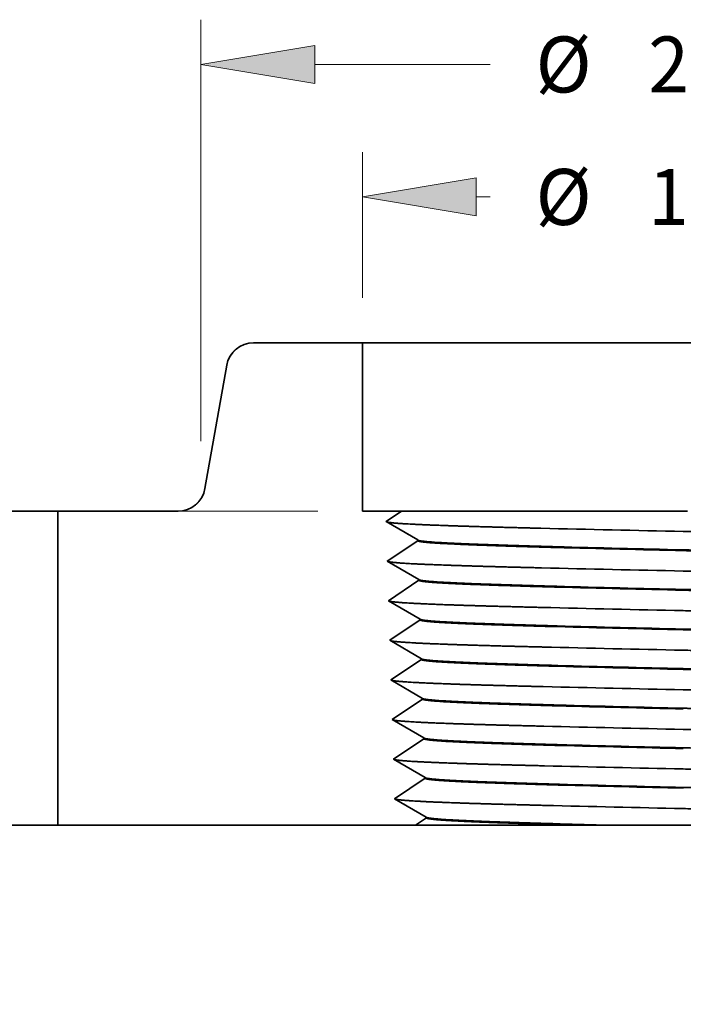
# Model space of a CAD drawing. Extents: x 0 to 10.8, y 0 to 8.2.
# Drawn here: x 2.3 to 3.5, y 1.1 to 2.9 of the extents above; entities that cross this region are included whole.
import ezdxf
from ezdxf.enums import TextEntityAlignment as Align

# ---------------------------------------------------------------- set-up
doc = ezdxf.new("R2010")
doc.units = 0
doc.header["$MEASUREMENT"] = 0
doc.layers.get('0').update_dxf_attribs({"lineweight": 13})
doc.styles.get("Standard").update_dxf_attribs({"font": 'isocp.shx'})

# ---------------------------------------------------------------- blocks, each defined once
blk = doc.blocks.new('BLOCK15')
at = {"color": 7, "lineweight": 13, "ltscale": 0.03937}
for p, q in [((-1.060039, 0.843662), (-1.060039, 1.769874)), ((1.060039, 0.843662), (1.060039, 1.769874))]:
    blk.add_line(p, q, dxfattribs=at)
at = {"color": 7, "lineweight": 13, "ltscale": 0.009634}
for p, q in [((-0.810043, 1.671449), (-0.424695, 1.671449)), ((0.424695, 1.671449), (0.810043, 1.671449))]:
    blk.add_line(p, q, dxfattribs=at)
at = {"color": 7, "lineweight": 13, "ltscale": 0.03937}
for points in [[(-0.810043, 1.713115), (-1.060039, 1.671449), (-0.810043, 1.629783)], [(0.810043, 1.629783), (1.060039, 1.671449), (0.810043, 1.713115)]]:
    blk.add_lwpolyline(points, close=True, dxfattribs=at)
for points in [[(-0.810043, 1.713115), (-1.060039, 1.671449), (-0.810043, 1.713115), (-0.810043, 1.629783)], [(0.810043, 1.629783), (1.060039, 1.671449), (0.810043, 1.629783), (0.810043, 1.713115)]]:
    blk.add_solid(points, dxfattribs=at)
for s, p, p2 in [('%%c', (-0.324695, 1.609933), (-0.201663, 1.609933)), ('2.12', (-0.076663, 1.609933), (0.234471, 1.609933)), ('"', (0.234471, 1.609933), (0.324695, 1.609933))]:
    blk.add_text(s, height=0.123031, dxfattribs=at).set_placement(p, p2, align=Align.FIT)
blk = doc.blocks.new('BLOCK16')
at = {"color": 7, "lineweight": 13, "ltscale": 0.003593}
for p, q in [((-3.087149, 0.939997), (-3.087149, 1.083701)), ((-3.087149, -0.393701), (-3.087149, -0.249997))]:
    blk.add_line(p, q, dxfattribs=at)
at = {"color": 7, "lineweight": 13, "ltscale": 0.03937}
blk.add_line((-0.803425, 0.69), (-3.185574, 0.69), dxfattribs=at)
at = {"color": 7, "lineweight": 13, "ltscale": 0.016179}
blk.add_line((-2.538425, 0), (-3.185574, 0), dxfattribs=at)
at = {"color": 7, "lineweight": 13, "ltscale": 0.03937}
for points in [[(-3.128815, 0.939997), (-3.087149, 0.69), (-3.045482, 0.939997)], [(-3.045482, -0.249997), (-3.087149, 0), (-3.128815, -0.249997)]]:
    blk.add_lwpolyline(points, close=True, dxfattribs=at)
for points in [[(-3.128815, 0.939997), (-3.087149, 0.69), (-3.128815, 0.939997), (-3.045482, 0.939997)], [(-3.045482, -0.249997), (-3.087149, 0), (-3.045482, -0.249997), (-3.128815, -0.249997)]]:
    blk.add_solid(points, dxfattribs=at)
for s, p, p2 in [('"', (-2.976693, 0.283484), (-2.88647, 0.283484)), ('0.69', (-3.287827, 0.283484), (-2.976693, 0.283484))]:
    blk.add_text(s, height=0.123031, dxfattribs=at).set_placement(p, p2, align=Align.FIT)
blk = doc.blocks.new('BLOCK17')
at = {"color": 7, "lineweight": 13, "ltscale": 0.008009}
for p, q in [((-0.705, 1.158425), (-0.705, 1.478777)), ((0.705, 1.158425), (0.705, 1.478777))]:
    blk.add_line(p, q, dxfattribs=at)
at = {"color": 7, "lineweight": 13, "ltscale": 0.000758}
for p, q in [((-0.455003, 1.380352), (-0.424695, 1.380352)), ((0.424695, 1.380352), (0.455003, 1.380352))]:
    blk.add_line(p, q, dxfattribs=at)
at = {"color": 7, "lineweight": 13, "ltscale": 0.03937}
for points in [[(-0.455003, 1.422018), (-0.705, 1.380352), (-0.455003, 1.338686)], [(0.455003, 1.338686), (0.705, 1.380352), (0.455003, 1.422018)]]:
    blk.add_lwpolyline(points, close=True, dxfattribs=at)
for points in [[(-0.455003, 1.422018), (-0.705, 1.380352), (-0.455003, 1.422018), (-0.455003, 1.338686)], [(0.455003, 1.338686), (0.705, 1.380352), (0.455003, 1.338686), (0.455003, 1.422018)]]:
    blk.add_solid(points, dxfattribs=at)
for s, p, p2 in [('%%c', (-0.324695, 1.318836), (-0.201663, 1.318836)), ('1.41', (-0.076663, 1.318836), (0.234471, 1.318836)), ('"', (0.234471, 1.318836), (0.324695, 1.318836))]:
    blk.add_text(s, height=0.123031, dxfattribs=at).set_placement(p, p2, align=Align.FIT)
blk = doc.blocks.new('BLOCK21')
at = {"color": 7, "lineweight": 5, "ltscale": 0.00011}
for p, q in [((-0.990728, 1.038143), (-0.987802, 1.041441)), ((-0.987802, 1.041441), (-0.984643, 1.044515)), ((-0.984643, 1.044515), (-0.981266, 1.047348)), ((-0.981266, 1.047348), (-0.97769, 1.049926)), ((-0.97769, 1.049926), (-0.973935, 1.052235)), ((-0.973935, 1.052235), (-0.97002, 1.054261)), ((-0.97002, 1.054261), (-0.965967, 1.055995)), ((-0.965967, 1.055995), (-0.961797, 1.057426)), ((-0.961797, 1.057426), (-0.957534, 1.058548)), ((-0.957534, 1.058548), (-0.9532, 1.059353)), ((-0.9532, 1.059353), (-0.948818, 1.059838)), ((-0.948818, 1.059838), (-0.944413, 1.06)), ((-1.002577, 1.014729), (-1.001339, 1.01896)), ((-1.001339, 1.01896), (-0.999793, 1.023088)), ((-0.999793, 1.023088), (-0.997948, 1.027092)), ((-0.997948, 1.027092), (-0.995815, 1.030949)), ((-0.995815, 1.030949), (-0.993404, 1.03464)), ((-0.993404, 1.03464), (-0.990728, 1.038143)), ((-1.003501, 1.010419), (-1.002577, 1.014729)), ((-1.052182, 0.735271), (-1.051258, 0.739581)), ((-1.064031, 0.711857), (-1.061355, 0.71536)), ((-1.061355, 0.71536), (-1.058944, 0.719051)), ((-1.058944, 0.719051), (-1.056811, 0.722908)), ((-1.056811, 0.722908), (-1.054966, 0.726912)), ((-1.054966, 0.726912), (-1.05342, 0.73104)), ((-1.05342, 0.73104), (-1.052182, 0.735271)), ((-1.097225, 0.691452), (-1.092962, 0.692574)), ((-1.092962, 0.692574), (-1.088792, 0.694005)), ((-1.088792, 0.694005), (-1.084739, 0.695739)), ((-1.084739, 0.695739), (-1.080824, 0.697765)), ((-1.080824, 0.697765), (-1.077069, 0.700074)), ((-1.077069, 0.700074), (-1.073493, 0.702652)), ((-1.073493, 0.702652), (-1.070116, 0.705485)), ((-1.070116, 0.705485), (-1.066956, 0.708559)), ((-1.066956, 0.708559), (-1.064031, 0.711857)), ((-1.110346, 0.69), (-1.105941, 0.690162)), ((-1.105941, 0.690162), (-1.101559, 0.690647)), ((-1.101559, 0.690647), (-1.097225, 0.691452))]:
    blk.add_line(p, q, dxfattribs=at)
at = {"color": 7, "lineweight": 5, "ltscale": 0.005985}
blk.add_line((-0.944413, 1.06), (-0.705, 1.06), dxfattribs=at)
at = {"color": 7, "lineweight": 5, "ltscale": 0.00925}
blk.add_line((-0.705, 1.06), (-0.705, 0.69), dxfattribs=at)
at = {"color": 7, "lineweight": 5, "ltscale": 0.006875}
blk.add_line((-1.051258, 0.739581), (-1.003501, 1.010419), dxfattribs=at)
at = {"color": 7, "lineweight": 5, "ltscale": 0.01725}
blk.add_line((-1.375, 0), (-1.375, 0.69), dxfattribs=at)
at = {"color": 7, "lineweight": 5, "ltscale": 0.006616}
blk.add_line((-1.375, 0.69), (-1.110346, 0.69), dxfattribs=at)
at = {"color": 7, "lineweight": 5, "ltscale": 0.002143}
blk.add_line((-0.705, 0.69), (-0.619284, 0.69), dxfattribs=at)
at = {"color": 7, "lineweight": 5, "ltscale": 0.000171}
for p, q in [((-0.647717, 0.670969), (-0.653404, 0.667163)), ((-0.642031, 0.674775), (-0.647717, 0.670969)), ((-0.636344, 0.678581), (-0.642031, 0.674775)), ((-0.630658, 0.682388), (-0.636344, 0.678581)), ((-0.624971, 0.686194), (-0.630658, 0.682388)), ((-0.619284, 0.69), (-0.624971, 0.686194))]:
    blk.add_line(p, q, dxfattribs=at)
at = {"color": 7, "lineweight": 5, "ltscale": 0.000288}
for p, q in [((-0.653404, 0.667163), (-0.643461, 0.661372)), ((-0.643461, 0.661372), (-0.633518, 0.655582)), ((-0.633518, 0.655582), (-0.623575, 0.649791)), ((-0.623575, 0.649791), (-0.613632, 0.644001)), ((-0.613632, 0.644001), (-0.603689, 0.63821)), ((-0.603689, 0.63821), (-0.593746, 0.63242)), ((-0.593746, 0.63242), (-0.583803, 0.626629)), ((-0.602875, 0.612164), (-0.612437, 0.605763)), ((-0.593313, 0.618564), (-0.602875, 0.612164)), ((-0.583751, 0.624963), (-0.593313, 0.618564)), ((-0.641123, 0.586563), (-0.650685, 0.580163)), ((-0.631561, 0.592963), (-0.641123, 0.586563)), ((-0.621999, 0.599363), (-0.631561, 0.592963)), ((-0.612437, 0.605763), (-0.621999, 0.599363)), ((-0.650685, 0.580163), (-0.640742, 0.574372)), ((-0.640742, 0.574372), (-0.630799, 0.568582)), ((-0.630799, 0.568582), (-0.620856, 0.562791)), ((-0.620856, 0.562791), (-0.610913, 0.557001)), ((-0.610913, 0.557001), (-0.60097, 0.55121)), ((-0.60097, 0.55121), (-0.591027, 0.54542)), ((-0.591027, 0.54542), (-0.581084, 0.539629)), ((-0.600156, 0.525164), (-0.609718, 0.518763)), ((-0.590594, 0.531564), (-0.600156, 0.525164)), ((-0.581033, 0.537964), (-0.590594, 0.531564)), ((-0.638404, 0.499563), (-0.647966, 0.493163)), ((-0.628842, 0.505963), (-0.638404, 0.499563)), ((-0.61928, 0.512363), (-0.628842, 0.505963)), ((-0.609718, 0.518763), (-0.61928, 0.512363)), ((-0.647966, 0.493163), (-0.638023, 0.487372)), ((-0.638023, 0.487372), (-0.62808, 0.481582)), ((-0.62808, 0.481582), (-0.618137, 0.475791)), ((-0.618137, 0.475791), (-0.608194, 0.470001)), ((-0.608194, 0.470001), (-0.598251, 0.46421)), ((-0.598251, 0.46421), (-0.588308, 0.458419)), ((-0.588308, 0.458419), (-0.578365, 0.452629)), ((-0.597438, 0.438164), (-0.607, 0.431764)), ((-0.587875, 0.444564), (-0.597438, 0.438164)), ((-0.578314, 0.450964), (-0.587875, 0.444564)), ((-0.635686, 0.412563), (-0.645248, 0.406163)), ((-0.626124, 0.418963), (-0.635686, 0.412563)), ((-0.616562, 0.425363), (-0.626124, 0.418963)), ((-0.607, 0.431764), (-0.616562, 0.425363)), ((-0.645248, 0.406163), (-0.635305, 0.400372)), ((-0.635305, 0.400372), (-0.625362, 0.394582)), ((-0.625362, 0.394582), (-0.615419, 0.388791)), ((-0.615419, 0.388791), (-0.605476, 0.383001)), ((-0.605476, 0.383001), (-0.595533, 0.37721)), ((-0.595533, 0.37721), (-0.58559, 0.371419)), ((-0.58559, 0.371419), (-0.575647, 0.365629)), ((-0.594719, 0.351164), (-0.604281, 0.344764)), ((-0.585157, 0.357564), (-0.594719, 0.351164)), ((-0.575595, 0.363964), (-0.585157, 0.357564)), ((-0.632967, 0.325563), (-0.642529, 0.319163)), ((-0.623405, 0.331963), (-0.632967, 0.325563)), ((-0.613843, 0.338363), (-0.623405, 0.331963)), ((-0.604281, 0.344764), (-0.613843, 0.338363)), ((-0.642529, 0.319163), (-0.632586, 0.313372)), ((-0.632586, 0.313372), (-0.622643, 0.307582)), ((-0.622643, 0.307582), (-0.6127, 0.301791)), ((-0.6127, 0.301791), (-0.602757, 0.296001)), ((-0.602757, 0.296001), (-0.592814, 0.29021)), ((-0.592814, 0.29021), (-0.582871, 0.284419)), ((-0.582871, 0.284419), (-0.572928, 0.278629)), ((-0.592, 0.264164), (-0.601562, 0.257764)), ((-0.582438, 0.270564), (-0.592, 0.264164)), ((-0.572876, 0.276964), (-0.582438, 0.270564)), ((-0.630248, 0.238563), (-0.63981, 0.232163)), ((-0.620686, 0.244963), (-0.630248, 0.238563)), ((-0.611124, 0.251363), (-0.620686, 0.244963)), ((-0.601562, 0.257764), (-0.611124, 0.251363)), ((-0.63981, 0.232163), (-0.629867, 0.226372)), ((-0.629867, 0.226372), (-0.619924, 0.220582)), ((-0.619924, 0.220582), (-0.609981, 0.214791)), ((-0.609981, 0.214791), (-0.600038, 0.209)), ((-0.600038, 0.209), (-0.590095, 0.20321)), ((-0.590095, 0.20321), (-0.580152, 0.197419)), ((-0.580152, 0.197419), (-0.570209, 0.191629)), ((-0.589281, 0.177164), (-0.598843, 0.170764)), ((-0.579719, 0.183564), (-0.589281, 0.177164)), ((-0.570158, 0.189964), (-0.579719, 0.183564)), ((-0.627529, 0.151563), (-0.637092, 0.145163)), ((-0.617967, 0.157963), (-0.627529, 0.151563)), ((-0.608405, 0.164363), (-0.617967, 0.157963)), ((-0.598843, 0.170764), (-0.608405, 0.164363)), ((-0.637092, 0.145163), (-0.627149, 0.139372)), ((-0.627149, 0.139372), (-0.617206, 0.133582)), ((-0.617206, 0.133582), (-0.607263, 0.127791)), ((-0.607263, 0.127791), (-0.59732, 0.122)), ((-0.59732, 0.122), (-0.587377, 0.11621)), ((-0.587377, 0.11621), (-0.577434, 0.110419)), ((-0.577434, 0.110419), (-0.567491, 0.104628)), ((-0.586563, 0.090164), (-0.596125, 0.083764)), ((-0.577001, 0.096564), (-0.586563, 0.090164)), ((-0.567439, 0.102964), (-0.577001, 0.096564)), ((-0.615249, 0.070963), (-0.624811, 0.064563)), ((-0.605687, 0.077364), (-0.615249, 0.070963)), ((-0.596125, 0.083764), (-0.605687, 0.077364)), ((-0.624811, 0.064563), (-0.634373, 0.058163)), ((-0.634373, 0.058163), (-0.62443, 0.052372)), ((-0.62443, 0.052372), (-0.614487, 0.046582)), ((-0.614487, 0.046582), (-0.604544, 0.040791)), ((-0.604544, 0.040791), (-0.594601, 0.035)), ((-0.594601, 0.035), (-0.584658, 0.02921)), ((-0.584658, 0.02921), (-0.574715, 0.023419)), ((-0.574715, 0.023419), (-0.564772, 0.017628))]:
    blk.add_line(p, q, dxfattribs=at)
at = {"color": 7, "lineweight": 5, "ltscale": 4.2e-05}
for p, q in [((-0.583803, 0.626629), (-0.583751, 0.624963)), ((-0.581084, 0.539629), (-0.581033, 0.537964)), ((-0.578365, 0.452629), (-0.578314, 0.450964)), ((-0.575647, 0.365629), (-0.575595, 0.363964)), ((-0.572928, 0.278629), (-0.572876, 0.276964)), ((-0.570209, 0.191629), (-0.570158, 0.189964)), ((-0.567491, 0.104628), (-0.567439, 0.102964)), ((-0.564772, 0.017628), (-0.56472, 0.015964))]:
    blk.add_line(p, q, dxfattribs=at)
at = {"color": 7, "lineweight": 5, "ltscale": 0.019661}
blk.add_line((-0.588571, 0), (-1.375, 0), dxfattribs=at)
at = {"color": 7, "lineweight": 5, "ltscale": 0.00012}
for p, q in [((-0.584596, 0.002661), (-0.588571, 0)), ((-0.580621, 0.005321), (-0.584596, 0.002661)), ((-0.576645, 0.007982), (-0.580621, 0.005321)), ((-0.57267, 0.010643), (-0.576645, 0.007982)), ((-0.568695, 0.013304), (-0.57267, 0.010643)), ((-0.56472, 0.015964), (-0.568695, 0.013304))]:
    blk.add_line(p, q, dxfattribs=at)

msp = doc.modelspace()

# ---------------------------------------------------------------- linework, layer by layer
at = {"color": 7, "lineweight": 35, "ltscale": 0.004788}
msp.add_line((2.9268, 2.3083), (2.7353, 2.3083), dxfattribs=at)
at = {"color": 7, "lineweight": 35, "ltscale": 0.00734}
msp.add_line((2.9268, 2.3083), (3.2204, 2.3083), dxfattribs=at)
at = {"color": 7, "lineweight": 35, "ltscale": 0.0074}
msp.add_line((2.9268, 2.0123), (2.9268, 2.3083), dxfattribs=at)
at = {"color": 7, "lineweight": 35, "ltscale": 0.03937}
msp.add_line((3.2204, 2.3083), (4.0548, 2.3083), dxfattribs=at)
at = {"color": 7, "lineweight": 35, "ltscale": 0.0055}
msp.add_line((2.688, 2.2686), (2.6498, 2.052), dxfattribs=at)
at = {"color": 7, "lineweight": 35, "ltscale": 0.014082}
for p, q in [((1.8276, 2.0123), (2.3908, 2.0123)), ((1.8276, 1.4603), (2.3908, 1.4603))]:
    msp.add_line(p, q, dxfattribs=at)
at = {"color": 7, "lineweight": 35, "ltscale": 0.005293}
msp.add_line((2.6026, 2.0123), (2.3908, 2.0123), dxfattribs=at)
at = {"color": 7, "lineweight": 35, "ltscale": 0.0138}
msp.add_line((2.3908, 2.0123), (2.3908, 1.4603), dxfattribs=at)
at = {"color": 7, "lineweight": 35, "ltscale": 0.001714}
msp.add_line((2.9268, 2.0123), (2.9954, 2.0123), dxfattribs=at)
at = {"color": 7, "lineweight": 35, "ltscale": 0.000821}
msp.add_line((2.9954, 2.0123), (2.9681, 1.994), dxfattribs=at)
at = {"color": 7, "lineweight": 35, "ltscale": 0.006665}
msp.add_line((2.9954, 2.0123), (3.262, 2.0123), dxfattribs=at)
at = {"color": 7, "lineweight": 35, "ltscale": 0.005721}
msp.add_line((3.262, 2.0123), (3.4908, 2.0123), dxfattribs=at)
at = {"color": 7, "lineweight": 35, "ltscale": 0.000181}
msp.add_line((3.4908, 2.0123), (3.4981, 2.0123), dxfattribs=at)
at = {"color": 7, "lineweight": 35, "ltscale": 0.001611}
for p, q in [((3.0238, 1.9616), (2.9681, 1.994)), ((3.0238, 1.9603), (2.9703, 1.9244)), ((3.026, 1.892), (2.9703, 1.9244)), ((3.026, 1.8907), (2.9725, 1.8548)), ((3.0282, 1.8224), (2.9725, 1.8548)), ((3.0282, 1.8211), (2.9746, 1.7852)), ((3.0303, 1.7528), (2.9746, 1.7852)), ((3.0304, 1.7515), (2.9768, 1.7156)), ((3.0325, 1.6832), (2.9768, 1.7156)), ((3.0325, 1.6819), (2.979, 1.646)), ((3.0347, 1.6136), (2.979, 1.646)), ((3.0347, 1.6123), (2.9812, 1.5764)), ((3.0369, 1.544), (2.9812, 1.5764)), ((3.0369, 1.5427), (2.9833, 1.5068)), ((3.039, 1.4744), (2.9833, 1.5068))]:
    msp.add_line(p, q, dxfattribs=at)
at = {"color": 7, "lineweight": 35, "ltscale": 3.3e-05}
for p, q in [((3.0238, 1.9603), (3.0238, 1.9616)), ((3.026, 1.8907), (3.026, 1.892)), ((3.0282, 1.8211), (3.0282, 1.8224)), ((3.0304, 1.7515), (3.0303, 1.7528)), ((3.0325, 1.6819), (3.0325, 1.6832)), ((3.0347, 1.6123), (3.0347, 1.6136)), ((3.0369, 1.5427), (3.0369, 1.544)), ((3.0391, 1.4731), (3.039, 1.4744))]:
    msp.add_line(p, q, dxfattribs=at)
at = {"color": 7, "lineweight": 35, "ltscale": 0.000574}
msp.add_line((3.0391, 1.4731), (3.02, 1.4603), dxfattribs=at)
at = {"color": 7, "lineweight": 35, "ltscale": 0.015729}
msp.add_line((3.02, 1.4603), (2.3908, 1.4603), dxfattribs=at)
at = {"color": 7, "lineweight": 35, "ltscale": 0.006345}
msp.add_line((3.02, 1.4603), (3.2738, 1.4603), dxfattribs=at)
at = {"color": 7, "lineweight": 35, "ltscale": 0.000847}
msp.add_line((3.2738, 1.4603), (3.3077, 1.4603), dxfattribs=at)
at = {"color": 7, "lineweight": 35, "ltscale": 0.002102}
msp.add_line((3.3585, 1.4603), (3.2744, 1.4625), dxfattribs=at)
at = {"color": 7, "lineweight": 35, "ltscale": 0.000831}
msp.add_line((3.3077, 1.4603), (3.2745, 1.4612), dxfattribs=at)
at = {"color": 7, "lineweight": 35, "ltscale": 0.001271}
msp.add_line((3.3077, 1.4603), (3.3585, 1.4603), dxfattribs=at)
at = {"color": 7, "lineweight": 35, "ltscale": 0.003309}
msp.add_line((3.4908, 1.4603), (3.3585, 1.4603), dxfattribs=at)
at = {"color": 7, "lineweight": 35, "ltscale": 0.012157}
msp.add_line((3.9771, 1.4603), (3.4908, 1.4603), dxfattribs=at)
at = {"color": 7, "lineweight": 35, "ltscale": 0.03937}
for points in [[(2.7353, 2.3083, 0.363969), (2.688, 2.2686)], [(2.6026, 2.0123, 0.363969), (2.6498, 2.052)], [(3.2404, 1.9822, 0.000728), (3.4908, 1.9766)], [(3.0238, 1.9616, 0.242887), (3.0242, 1.9612)], [(3.2671, 1.9497, 0.000811), (3.4908, 1.9442)], [(3.2671, 1.9484, 0.000818), (3.4909, 1.9429)], [(3.2415, 1.9126, 0.000731), (3.4908, 1.907)], [(3.026, 1.892, 0.242886), (3.0264, 1.8916)], [(3.2682, 1.8801, 0.000815), (3.4908, 1.8746)], [(3.2682, 1.8788, 0.000822), (3.4909, 1.8733)], [(3.2425, 1.843, 0.000734), (3.4908, 1.8374)], [(3.0281, 1.8224, 0.242885), (3.0285, 1.822)], [(3.2692, 1.8105, 0.000818), (3.4908, 1.805)], [(3.2692, 1.8092, 0.000826), (3.4909, 1.8037)], [(3.2435, 1.7734, 0.000737), (3.4908, 1.7678)], [(3.0303, 1.7528, 0.242884), (3.0307, 1.7524)], [(3.2702, 1.7409, 0.000822), (3.4908, 1.7354)], [(3.2703, 1.7396, 0.00083), (3.4909, 1.7341)], [(3.2446, 1.7038, 0.00074), (3.4908, 1.6982)], [(3.0325, 1.6832, 0.242883), (3.0329, 1.6828)], [(3.2713, 1.6713, 0.000826), (3.4908, 1.6658)], [(3.2713, 1.67, 0.000833), (3.4909, 1.6645)], [(3.2456, 1.6342, 0.000743), (3.4908, 1.6286)], [(3.0347, 1.6136, 0.242882), (3.0351, 1.6132)], [(3.2723, 1.6017, 0.00083), (3.4908, 1.5962)], [(3.2724, 1.6004, 0.000837), (3.4909, 1.5949)], [(3.2467, 1.5646, 0.000746), (3.4908, 1.559)], [(3.0368, 1.544, 0.242881), (3.0373, 1.5435)], [(3.2734, 1.5321, 0.000834), (3.4908, 1.5266)], [(3.2734, 1.5308, 0.000842), (3.4909, 1.5253)], [(3.2477, 1.495, 0.00075), (3.4908, 1.4894)], [(3.039, 1.4744, 0.242879), (3.0394, 1.4739)]]:
    msp.add_lwpolyline(points, format="xyb", dxfattribs=at)
for points, knots in [([(2.9695, 1.9932), (2.9727, 1.9923), (2.9802, 1.9914), (2.9919, 1.9905), (3.0339, 1.9881), (3.0966, 1.986), (3.1421, 1.9846), (3.1902, 1.9834), (3.2404, 1.9822)], [0, 0, 0, 0, 0, 0, 6.511124, 6.511124, 6.511124, 18.240543, 18.240543, 18.240543, 18.240543, 18.240543, 18.240543]), ([(3.4908, 1.9766), (3.5927, 1.9745), (3.6945, 1.9723), (3.7929, 1.97), (3.9102, 1.9669), (3.9806, 1.9632), (3.993, 1.9624), (4.0038, 1.9614), (4.0095, 1.9604), (4.0103, 1.9603), (4.0109, 1.9601), (4.0114, 1.9599)], [0, 0, 0, 0, 0, 0, 22.279215, 22.279215, 22.279215, 28.295159, 28.295159, 28.295159, 29.453182, 29.453182, 29.453182, 29.453182, 29.453182, 29.453182]), ([(3.2671, 1.9484), (3.233, 1.9493), (3.2002, 1.9503), (3.1691, 1.9512), (3.1208, 1.9529), (3.0822, 1.9546), (3.0681, 1.9553), (3.0451, 1.9567), (3.0309, 1.9582), (3.0262, 1.9589), (3.0239, 1.9596), (3.0238, 1.9603)], [0, 0, 0, 0, 0, 0, 10.608505, 10.608505, 10.608505, 18.032087, 18.032087, 18.032087, 24.930717, 24.930717, 24.930717, 24.930717, 24.930717, 24.930717]), ([(3.0242, 1.9612), (3.0262, 1.96), (3.0346, 1.9588), (3.0492, 1.9577), (3.091, 1.9553), (3.1518, 1.9531), (3.1879, 1.952), (3.2265, 1.9508), (3.2671, 1.9497)], [0, 0, 0, 0, 0, 0, 11.500821, 11.500821, 11.500821, 24.12497, 24.12497, 24.12497, 24.12497, 24.12497, 24.12497]), ([(3.4908, 1.9442), (3.5345, 1.9432), (3.5782, 1.9421), (3.622, 1.9411), (3.7, 1.9391), (3.7711, 1.9371), (3.8015, 1.9362), (3.8653, 1.934), (3.9141, 1.9318), (3.9352, 1.9305), (3.9511, 1.929), (3.9561, 1.9275), (3.9566, 1.9273), (3.9568, 1.927), (3.9568, 1.9268)], [0, 0, 0, 0, 0, 0, 12.379055, 12.379055, 12.379055, 22.878471, 22.878471, 22.878471, 35.765436, 35.765436, 35.765436, 38.035311, 38.035311, 38.035311, 38.035311, 38.035311, 38.035311]), ([(3.9565, 1.9259), (3.9545, 1.9272), (3.9445, 1.9285), (3.9266, 1.9298), (3.8822, 1.932), (3.8211, 1.9342), (3.7908, 1.9352), (3.7171, 1.9373), (3.6353, 1.9394), (3.587, 1.9406), (3.5389, 1.9417), (3.4909, 1.9429)], [0, 0, 0, 0, 0, 0, 12.871246, 12.871246, 12.871246, 23.534578, 23.534578, 23.534578, 37.139491, 37.139491, 37.139491, 37.139491, 37.139491, 37.139491]), ([(2.9717, 1.9236), (2.9749, 1.9227), (2.9824, 1.9218), (2.9941, 1.9209), (3.0358, 1.9185), (3.0983, 1.9164), (3.1435, 1.915), (3.1915, 1.9138), (3.2415, 1.9126)], [0, 0, 0, 0, 0, 0, 6.481196, 6.481196, 6.481196, 18.157359, 18.157359, 18.157359, 18.157359, 18.157359, 18.157359]), ([(3.4908, 1.907), (3.5922, 1.9049), (3.6936, 1.9027), (3.7916, 1.9004), (3.9085, 1.8973), (3.9786, 1.8936), (3.991, 1.8928), (4.0017, 1.8918), (4.0073, 1.8908), (4.0081, 1.8907), (4.0087, 1.8905), (4.0092, 1.8904)], [0, 0, 0, 0, 0, 0, 22.183533, 22.183533, 22.183533, 28.185367, 28.185367, 28.185367, 29.322336, 29.322336, 29.322336, 29.322336, 29.322336, 29.322336]), ([(3.2682, 1.8788), (3.2342, 1.8797), (3.2016, 1.8807), (3.1706, 1.8816), (3.1225, 1.8833), (3.0841, 1.885), (3.0701, 1.8857), (3.0472, 1.8871), (3.033, 1.8886), (3.0284, 1.8893), (3.026, 1.89), (3.026, 1.8907)], [0, 0, 0, 0, 0, 0, 10.578972, 10.578972, 10.578972, 17.983914, 17.983914, 17.983914, 24.867427, 24.867427, 24.867427, 24.867427, 24.867427, 24.867427]), ([(3.0264, 1.8916), (3.0284, 1.8904), (3.0367, 1.8892), (3.0513, 1.8881), (3.0929, 1.8857), (3.1534, 1.8835), (3.1894, 1.8824), (3.2277, 1.8812), (3.2682, 1.8801)], [0, 0, 0, 0, 0, 0, 11.471891, 11.471891, 11.471891, 24.059327, 24.059327, 24.059327, 24.059327, 24.059327, 24.059327]), ([(3.4908, 1.8746), (3.5343, 1.8736), (3.5778, 1.8725), (3.6214, 1.8715), (3.699, 1.8695), (3.7698, 1.8675), (3.8001, 1.8666), (3.8636, 1.8644), (3.9122, 1.8622), (3.9332, 1.8609), (3.949, 1.8594), (3.9539, 1.8579), (3.9544, 1.8577), (3.9546, 1.8574), (3.9546, 1.8572)], [0, 0, 0, 0, 0, 0, 12.342033, 12.342033, 12.342033, 22.812009, 22.812009, 22.812009, 35.693795, 35.693795, 35.693795, 37.933326, 37.933326, 37.933326, 37.933326, 37.933326, 37.933326]), ([(3.9543, 1.8563), (3.9523, 1.8576), (3.9423, 1.8589), (3.9244, 1.8602), (3.88, 1.8625), (3.8189, 1.8646), (3.7887, 1.8656), (3.7153, 1.8677), (3.634, 1.8698), (3.5861, 1.871), (3.5385, 1.8721), (3.4909, 1.8733)], [0, 0, 0, 0, 0, 0, 12.873468, 12.873468, 12.873468, 23.53685, 23.53685, 23.53685, 37.040651, 37.040651, 37.040651, 37.040651, 37.040651, 37.040651]), ([(2.9739, 1.854), (2.977, 1.8531), (2.9845, 1.8522), (2.9962, 1.8513), (3.0378, 1.8489), (3.1, 1.8467), (3.145, 1.8454), (3.1928, 1.8442), (3.2425, 1.843)], [0, 0, 0, 0, 0, 0, 6.451269, 6.451269, 6.451269, 18.074178, 18.074178, 18.074178, 18.074178, 18.074178, 18.074178]), ([(3.4908, 1.8374), (3.5918, 1.8353), (3.6927, 1.8331), (3.7903, 1.8308), (3.9068, 1.8277), (3.9766, 1.824), (3.9889, 1.8232), (3.9996, 1.8222), (4.0052, 1.8212), (4.0059, 1.8211), (4.0065, 1.8209), (4.007, 1.8208)], [0, 0, 0, 0, 0, 0, 22.085025, 22.085025, 22.085025, 28.073323, 28.073323, 28.073323, 29.191695, 29.191695, 29.191695, 29.191695, 29.191695, 29.191695]), ([(3.2692, 1.8092), (3.2354, 1.8101), (3.2029, 1.8111), (3.1721, 1.812), (3.1242, 1.8137), (3.086, 1.8154), (3.0721, 1.8161), (3.0493, 1.8175), (3.0352, 1.819), (3.0305, 1.8197), (3.0282, 1.8204), (3.0282, 1.8211)], [0, 0, 0, 0, 0, 0, 10.549508, 10.549508, 10.549508, 17.935876, 17.935876, 17.935876, 24.804327, 24.804327, 24.804327, 24.804327, 24.804327, 24.804327]), ([(3.2692, 1.8105), (3.2288, 1.8116), (3.1904, 1.8128), (3.1544, 1.8139), (3.0943, 1.8162), (3.0531, 1.8185), (3.0388, 1.8196), (3.0305, 1.8208), (3.0285, 1.822)], [0, 0, 0, 0, 0, 0, 12.617707, 12.617707, 12.617707, 23.992796, 23.992796, 23.992796, 23.992796, 23.992796, 23.992796]), ([(3.9524, 1.7876), (3.9525, 1.789), (3.9435, 1.7904), (3.9253, 1.7917), (3.8872, 1.7937), (3.8363, 1.7957), (3.8181, 1.7963), (3.7879, 1.7973), (3.7556, 1.7982), (3.7438, 1.7986), (3.69, 1.8001), (3.6321, 1.8016), (3.5848, 1.8027), (3.5378, 1.8039), (3.4908, 1.805)], [0, 0, 0, 0, 0, 0, 13.677425, 13.677425, 13.677425, 20.561716, 20.561716, 20.561716, 24.436771, 24.436771, 24.436771, 37.803633, 37.803633, 37.803633, 37.803633, 37.803633, 37.803633]), ([(3.9521, 1.7867), (3.9502, 1.788), (3.9401, 1.7893), (3.9222, 1.7906), (3.8849, 1.7925), (3.8359, 1.7943), (3.8176, 1.795), (3.777, 1.7963), (3.7325, 1.7976), (3.7075, 1.7983), (3.6512, 1.7998), (3.5917, 1.8012), (3.5581, 1.8021), (3.5245, 1.8029), (3.4909, 1.8037)], [0, 0, 0, 0, 0, 0, 12.875838, 12.875838, 12.875838, 19.752595, 19.752595, 19.752595, 27.335361, 27.335361, 27.335361, 36.878123, 36.878123, 36.878123, 36.878123, 36.878123, 36.878123]), ([(2.9761, 1.7844), (2.9792, 1.7835), (2.9867, 1.7826), (2.9983, 1.7817), (3.0397, 1.7793), (3.1016, 1.7771), (3.1465, 1.7758), (3.194, 1.7746), (3.2435, 1.7734)], [0, 0, 0, 0, 0, 0, 6.421352, 6.421352, 6.421352, 17.991015, 17.991015, 17.991015, 17.991015, 17.991015, 17.991015]), ([(3.4908, 1.7678), (3.5914, 1.7657), (3.6919, 1.7635), (3.789, 1.7612), (3.905, 1.7581), (3.9746, 1.7544), (3.9869, 1.7536), (3.9975, 1.7526), (4.003, 1.7516), (4.0038, 1.7515), (4.0044, 1.7513), (4.0049, 1.7512)], [0, 0, 0, 0, 0, 0, 21.986535, 21.986535, 21.986535, 27.961273, 27.961273, 27.961273, 29.061077, 29.061077, 29.061077, 29.061077, 29.061077, 29.061077]), ([(3.2703, 1.7396), (3.2366, 1.7405), (3.2043, 1.7415), (3.1736, 1.7424), (3.126, 1.7441), (3.0879, 1.7458), (3.074, 1.7465), (3.0514, 1.7479), (3.0373, 1.7494), (3.0327, 1.7501), (3.0304, 1.7508), (3.0304, 1.7515)], [0, 0, 0, 0, 0, 0, 10.520082, 10.520082, 10.520082, 17.887891, 17.887891, 17.887891, 24.741299, 24.741299, 24.741299, 24.741299, 24.741299, 24.741299]), ([(3.2702, 1.7409), (3.23, 1.742), (3.1918, 1.7432), (3.156, 1.7443), (3.0962, 1.7466), (3.0552, 1.7489), (3.0409, 1.75), (3.0327, 1.7512), (3.0307, 1.7523)], [0, 0, 0, 0, 0, 0, 12.580642, 12.580642, 12.580642, 23.927421, 23.927421, 23.927421, 23.927421, 23.927421, 23.927421]), ([(3.9503, 1.718), (3.9503, 1.7194), (3.9413, 1.7208), (3.9231, 1.7222), (3.885, 1.7242), (3.8341, 1.7261), (3.8159, 1.7267), (3.7857, 1.7277), (3.7535, 1.7287), (3.7418, 1.729), (3.6883, 1.7305), (3.6308, 1.732), (3.584, 1.7332), (3.5374, 1.7343), (3.4908, 1.7354)], [0, 0, 0, 0, 0, 0, 13.679755, 13.679755, 13.679755, 20.567998, 20.567998, 20.567998, 24.434605, 24.434605, 24.434605, 37.702868, 37.702868, 37.702868, 37.702868, 37.702868, 37.702868]), ([(3.9499, 1.7171), (3.948, 1.7184), (3.9379, 1.7197), (3.92, 1.721), (3.8827, 1.7229), (3.8337, 1.7248), (3.8154, 1.7254), (3.7748, 1.7267), (3.7304, 1.728), (3.7056, 1.7287), (3.6496, 1.7302), (3.5906, 1.7317), (3.5573, 1.7325), (3.5241, 1.7333), (3.4909, 1.7341)], [0, 0, 0, 0, 0, 0, 12.878354, 12.878354, 12.878354, 19.759467, 19.759467, 19.759467, 27.3254, 27.3254, 27.3254, 36.777011, 36.777011, 36.777011, 36.777011, 36.777011, 36.777011]), ([(2.9782, 1.7148), (2.9814, 1.7139), (2.9889, 1.713), (3.0004, 1.7121), (3.0417, 1.7097), (3.1033, 1.7075), (3.148, 1.7062), (3.1953, 1.705), (3.2446, 1.7038)], [0, 0, 0, 0, 0, 0, 6.391429, 6.391429, 6.391429, 17.907837, 17.907837, 17.907837, 17.907837, 17.907837, 17.907837]), ([(3.4908, 1.6982), (3.5909, 1.6961), (3.691, 1.6939), (3.7877, 1.6916), (3.9033, 1.6885), (3.9726, 1.6848), (3.9849, 1.684), (3.9954, 1.683), (4.0009, 1.682), (4.0016, 1.6819), (4.0022, 1.6817), (4.0027, 1.6816)], [0, 0, 0, 0, 0, 0, 21.888022, 21.888022, 21.888022, 27.849166, 27.849166, 27.849166, 28.930431, 28.930431, 28.930431, 28.930431, 28.930431, 28.930431]), ([(3.2713, 1.67), (3.2378, 1.6709), (3.2056, 1.6719), (3.1751, 1.6728), (3.1277, 1.6745), (3.0898, 1.6762), (3.076, 1.6769), (3.0534, 1.6783), (3.0394, 1.6798), (3.0349, 1.6805), (3.0326, 1.6812), (3.0325, 1.6819)], [0, 0, 0, 0, 0, 0, 10.490696, 10.490696, 10.490696, 17.839966, 17.839966, 17.839966, 24.678355, 24.678355, 24.678355, 24.678355, 24.678355, 24.678355]), ([(3.2713, 1.6713), (3.2312, 1.6724), (3.1932, 1.6736), (3.1576, 1.6747), (3.0981, 1.677), (3.0573, 1.6793), (3.0431, 1.6804), (3.0349, 1.6816), (3.0329, 1.6827)], [0, 0, 0, 0, 0, 0, 12.543621, 12.543621, 12.543621, 23.862111, 23.862111, 23.862111, 23.862111, 23.862111, 23.862111]), ([(3.9481, 1.6484), (3.9481, 1.6498), (3.9391, 1.6512), (3.9209, 1.6526), (3.8828, 1.6546), (3.8319, 1.6565), (3.8137, 1.6571), (3.7836, 1.6581), (3.7513, 1.6591), (3.7397, 1.6594), (3.6866, 1.6609), (3.6295, 1.6624), (3.5831, 1.6636), (3.537, 1.6647), (3.4908, 1.6658)], [0, 0, 0, 0, 0, 0, 13.682239, 13.682239, 13.682239, 20.574527, 20.574527, 20.574527, 24.432366, 24.432366, 24.432366, 37.601882, 37.601882, 37.601882, 37.601882, 37.601882, 37.601882]), ([(2.9804, 1.6452), (2.9836, 1.6443), (2.991, 1.6434), (3.0025, 1.6425), (3.0436, 1.6401), (3.105, 1.6379), (3.1495, 1.6366), (3.1966, 1.6354), (3.2456, 1.6342)], [0, 0, 0, 0, 0, 0, 6.3615, 6.3615, 6.3615, 17.824645, 17.824645, 17.824645, 17.824645, 17.824645, 17.824645]), ([(3.4908, 1.6286), (3.5905, 1.6265), (3.6901, 1.6243), (3.7864, 1.622), (3.9015, 1.6189), (3.9706, 1.6152), (3.9828, 1.6144), (3.9933, 1.6134), (3.9987, 1.6124), (3.9994, 1.6123), (4, 1.6121), (4.0005, 1.612)], [0, 0, 0, 0, 0, 0, 21.789534, 21.789534, 21.789534, 27.737062, 27.737062, 27.737062, 28.799817, 28.799817, 28.799817, 28.799817, 28.799817, 28.799817]), ([(3.2723, 1.6004), (3.239, 1.6013), (3.207, 1.6023), (3.1766, 1.6032), (3.1294, 1.6049), (3.0917, 1.6066), (3.078, 1.6073), (3.0555, 1.6087), (3.0416, 1.6102), (3.037, 1.6109), (3.0347, 1.6116), (3.0347, 1.6123)], [0, 0, 0, 0, 0, 0, 10.46138, 10.46138, 10.46138, 17.792171, 17.792171, 17.792171, 24.615594, 24.615594, 24.615594, 24.615594, 24.615594, 24.615594]), ([(3.2723, 1.6017), (3.2325, 1.6028), (3.1946, 1.604), (3.1592, 1.6051), (3.1, 1.6074), (3.0594, 1.6097), (3.0452, 1.6108), (3.0371, 1.612), (3.0351, 1.6131)], [0, 0, 0, 0, 0, 0, 12.506645, 12.506645, 12.506645, 23.796875, 23.796875, 23.796875, 23.796875, 23.796875, 23.796875]), ([(3.9459, 1.5788), (3.946, 1.5802), (3.9369, 1.5816), (3.9188, 1.583), (3.8806, 1.585), (3.8298, 1.5869), (3.8115, 1.5876), (3.7814, 1.5886), (3.7492, 1.5895), (3.7376, 1.5899), (3.6849, 1.5914), (3.6282, 1.5928), (3.5823, 1.594), (3.5366, 1.5951), (3.4908, 1.5962)], [0, 0, 0, 0, 0, 0, 13.684882, 13.684882, 13.684882, 20.581326, 20.581326, 20.581326, 24.430091, 24.430091, 24.430091, 37.500865, 37.500865, 37.500865, 37.500865, 37.500865, 37.500865]), ([(2.9826, 1.5756), (2.9857, 1.5747), (2.9932, 1.5738), (3.0046, 1.5729), (3.0456, 1.5705), (3.1067, 1.5683), (3.1509, 1.567), (3.1978, 1.5658), (3.2467, 1.5646)], [0, 0, 0, 0, 0, 0, 6.33158, 6.33158, 6.33158, 17.741471, 17.741471, 17.741471, 17.741471, 17.741471, 17.741471]), ([(3.4908, 1.559), (3.59, 1.5569), (3.6892, 1.5547), (3.7851, 1.5525), (3.8998, 1.5493), (3.9686, 1.5456), (3.9808, 1.5448), (3.9912, 1.5438), (3.9966, 1.5428), (3.9973, 1.5427), (3.9979, 1.5425), (3.9983, 1.5424)], [0, 0, 0, 0, 0, 0, 21.691029, 21.691029, 21.691029, 27.624908, 27.624908, 27.624908, 28.669183, 28.669183, 28.669183, 28.669183, 28.669183, 28.669183]), ([(3.2734, 1.5308), (3.2402, 1.5317), (3.2083, 1.5327), (3.1781, 1.5336), (3.1311, 1.5353), (3.0937, 1.537), (3.08, 1.5377), (3.0576, 1.5391), (3.0437, 1.5406), (3.0392, 1.5413), (3.0369, 1.542), (3.0369, 1.5427)], [0, 0, 0, 0, 0, 0, 10.432105, 10.432105, 10.432105, 17.744441, 17.744441, 17.744441, 24.552921, 24.552921, 24.552921, 24.552921, 24.552921, 24.552921]), ([(3.2733, 1.5321), (3.2337, 1.5332), (3.196, 1.5344), (3.1608, 1.5355), (3.1018, 1.5378), (3.0615, 1.5401), (3.0473, 1.5412), (3.0392, 1.5424), (3.0373, 1.5435)], [0, 0, 0, 0, 0, 0, 12.46973, 12.46973, 12.46973, 23.73177, 23.73177, 23.73177, 23.73177, 23.73177, 23.73177]), ([(3.9438, 1.5092), (3.9438, 1.5106), (3.9348, 1.512), (3.9166, 1.5134), (3.8784, 1.5154), (3.8276, 1.5174), (3.8093, 1.518), (3.7793, 1.519), (3.7471, 1.5199), (3.7355, 1.5203), (3.6831, 1.5218), (3.6269, 1.5232), (3.5814, 1.5244), (3.5361, 1.5255), (3.4908, 1.5266)], [0, 0, 0, 0, 0, 0, 13.687683, 13.687683, 13.687683, 20.588381, 20.588381, 20.588381, 24.427789, 24.427789, 24.427789, 37.399663, 37.399663, 37.399663, 37.399663, 37.399663, 37.399663]), ([(2.9848, 1.506), (2.9879, 1.5051), (2.9953, 1.5042), (3.0067, 1.5033), (3.0475, 1.5009), (3.1083, 1.4987), (3.1524, 1.4974), (3.1991, 1.4962), (3.2477, 1.495)], [0, 0, 0, 0, 0, 0, 6.301653, 6.301653, 6.301653, 17.658281, 17.658281, 17.658281, 17.658281, 17.658281, 17.658281]), ([(3.4908, 1.4894), (3.5896, 1.4873), (3.6883, 1.4851), (3.7837, 1.4829), (3.898, 1.4797), (3.9666, 1.476), (3.9787, 1.4752), (3.9891, 1.4742), (3.9944, 1.4732), (3.9951, 1.4731), (3.9957, 1.4729), (3.9961, 1.4728)], [0, 0, 0, 0, 0, 0, 21.592505, 21.592505, 21.592505, 27.5127, 27.5127, 27.5127, 28.538521, 28.538521, 28.538521, 28.538521, 28.538521, 28.538521]), ([(3.2744, 1.4612), (3.2414, 1.4621), (3.2097, 1.4631), (3.1796, 1.464), (3.1328, 1.4657), (3.0956, 1.4674), (3.0819, 1.4681), (3.0597, 1.4695), (3.0459, 1.471), (3.0414, 1.4717), (3.0391, 1.4724), (3.0391, 1.4731)], [0, 0, 0, 0, 0, 0, 10.402889, 10.402889, 10.402889, 17.696815, 17.696815, 17.696815, 24.490394, 24.490394, 24.490394, 24.490394, 24.490394, 24.490394]), ([(3.2744, 1.4625), (3.2349, 1.4636), (3.1975, 1.4648), (3.1624, 1.4659), (3.1037, 1.4682), (3.0635, 1.4705), (3.0495, 1.4716), (3.0414, 1.4728), (3.0394, 1.4739)], [0, 0, 0, 0, 0, 0, 12.43286, 12.43286, 12.43286, 23.66674, 23.66674, 23.66674, 23.66674, 23.66674, 23.66674])]:
    msp.add_open_spline(points, degree=5, knots=knots, dxfattribs=at)

# ---------------------------------------------------------------- block references
at = {"lineweight": 0, "xscale": 0.8, "yscale": 0.8, "zscale": 0.8}
for name in ['BLOCK15', 'BLOCK17', 'BLOCK16', 'BLOCK21']:
    msp.add_blockref(name, (3.4908, 1.4603), dxfattribs=at)

doc.saveas('drawing.dxf')
